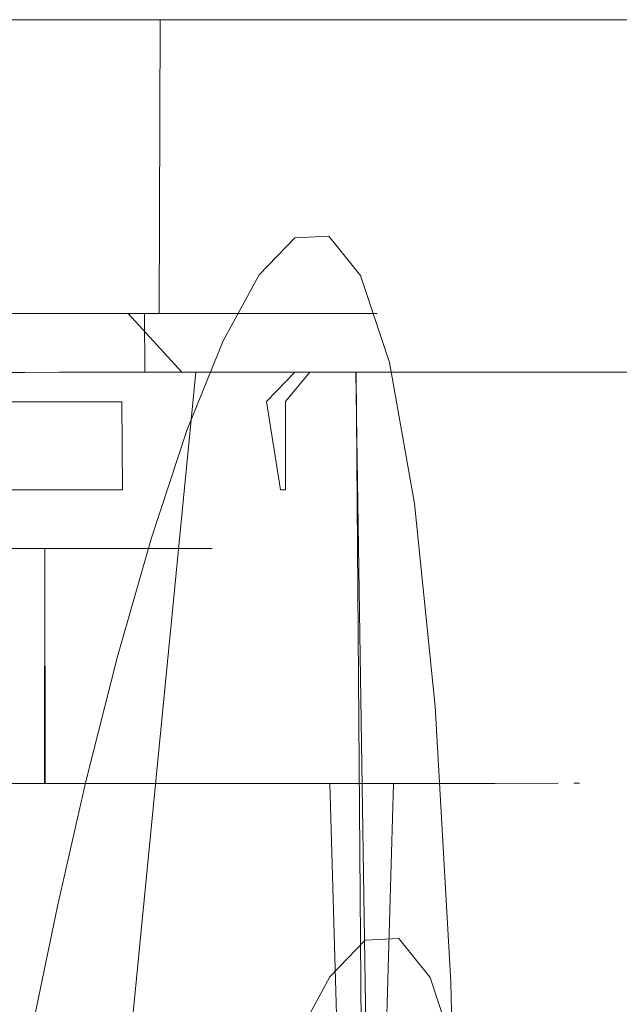
# Model space of a CAD drawing. Extents: x -99 to 207, y -453 to 2.
# Drawn here: x 185 to 195, y -17 to 0 of the extents above; entities that cross this region are included whole.
import ezdxf

# ---------------------------------------------------------------- set-up
doc = ezdxf.new("R2010")
doc.units = 0
doc.header["$LTSCALE"] = 500
doc.header["$MEASUREMENT"] = 0
doc.layers.add('BESCO_CHROM', color=7, linetype='Continuous')
doc.layers.add('BESCO_WAZ', color=7, linetype='Continuous')

msp = doc.modelspace()

# ---------------------------------------------------------------- linework, layer by layer
at = {"layer": 'BESCO_CHROM', "lineweight": 0}
for points, invisible_edges in [([(185.187, -0.096, 209.688), (187.099, -5.095, 209.212), (183.219, -5.096, 210.024), (183.226, -0.096, 210.023)], 15), ([(183.226, -0.096, 210.023), (183.35, -0.096, 211.016), (185.187, -0.096, 209.688), (183.226, -0.096, 210.023)], 11), ([(185.396, -6.095, 210.666), (187.376, -0.095, 210.173), (183.35, -0.096, 211.016), (183.36, -6.096, 211.014)], 5), ([(185.187, -0.096, 209.688), (183.35, -0.096, 211.016), (187.376, -0.095, 210.173), (185.187, -0.096, 209.688)], 15), ([(188.019, -0.095, 158.578), (184.172, -0.096, 157.625), (184.182, -5.096, 157.627), (186.13, -5.095, 158.033)], 10), ([(188.019, -0.095, 158.578), (184.348, -0.096, 156.641), (184.172, -0.096, 157.625), (188.019, -0.095, 158.578)], 15), ([(184.342, -6.096, 156.639), (184.348, -0.096, 156.641), (186.369, -0.095, 157.063), (188.334, -6.094, 157.628)], 5), ([(188.019, -0.095, 158.578), (186.369, -0.095, 157.063), (184.348, -0.096, 156.641), (188.019, -0.095, 158.578)], 15), ([(185.187, -0.096, 209.688), (187.376, -0.095, 210.173), (187.114, -0.095, 209.208), (185.187, -0.096, 209.688)], 11), ([(187.099, -5.095, 209.212), (185.187, -0.096, 209.688), (187.114, -0.095, 209.208), (187.099, -5.095, 209.212)], 15), ([(187.376, -0.095, 210.173), (185.396, -6.095, 210.666), (187.395, -6.095, 210.168), (187.376, -0.095, 210.173)], 13), ([(188.038, -5.094, 158.583), (188.019, -0.095, 158.578), (186.13, -5.095, 158.033), (188.038, -5.094, 158.583)], 15), ([(188.349, -0.094, 157.633), (188.334, -6.094, 157.628), (186.369, -0.095, 157.063), (188.349, -0.094, 157.633)], 11), ([(188.019, -0.095, 158.578), (188.349, -0.094, 157.633), (186.369, -0.095, 157.063), (188.019, -0.095, 158.578)], 15), ([(187.114, -0.095, 209.208), (190.831, -0.093, 207.823), (190.811, -5.093, 207.833), (187.099, -5.095, 209.212)], 2), ([(190.831, -0.093, 207.823), (187.114, -0.095, 209.208), (187.376, -0.095, 210.173), (191.226, -0.093, 208.742)], 15), ([(191.226, -0.093, 208.742), (187.376, -0.095, 210.173), (187.395, -6.095, 210.168), (191.251, -6.093, 208.732)], 10), ([(188.038, -5.094, 158.583), (191.702, -5.093, 160.102), (191.678, -0.093, 160.091), (188.019, -0.095, 158.578)], 15), ([(192.15, -0.093, 159.209), (188.349, -0.094, 157.633), (188.019, -0.095, 158.578), (191.678, -0.093, 160.091)], 15), ([(188.349, -0.094, 157.633), (192.15, -0.093, 159.209), (192.13, -6.093, 159.198), (188.334, -6.094, 157.628)], 10), ([(194.271, -5.092, 205.918), (190.811, -5.093, 207.833), (190.831, -0.093, 207.823), (194.29, -0.092, 205.904)], 15), ([(194.29, -0.092, 205.904), (190.831, -0.093, 207.823), (191.226, -0.093, 208.742), (194.816, -0.092, 206.755)], 11), ([(194.816, -0.092, 206.755), (191.226, -0.093, 208.742), (191.251, -6.093, 208.732), (194.84, -6.092, 206.741)], 11), ([(195.665, -0.092, 161.33), (192.15, -0.093, 159.209), (191.678, -0.093, 160.091), (195.066, -0.092, 162.131)], 15), ([(191.702, -5.093, 160.102), (195.089, -5.092, 162.146), (195.066, -0.092, 162.131), (191.678, -0.093, 160.091)], 15), ([(192.15, -0.093, 159.209), (195.665, -0.092, 161.33), (195.646, -6.092, 161.315), (192.13, -6.093, 159.198)], 10), ([(197.413, -5.091, 203.505), (194.271, -5.092, 205.918), (194.29, -0.092, 205.904), (197.428, -0.091, 203.491)], 15), ([(197.428, -0.091, 203.491), (194.29, -0.092, 205.904), (194.816, -0.092, 206.755), (198.079, -0.091, 204.25)], 15), ([(194.84, -6.092, 206.741), (198.097, -6.091, 204.235), (198.079, -0.091, 204.25), (194.816, -0.092, 206.755)], 8), ([(184.476, -5.096, 193.127), (182.087, -5.097, 193.989), (183.219, -5.096, 210.024), (187.099, -5.095, 209.212)], 15), ([(182.445, -5.097, 173.606), (184.8, -5.096, 174.549), (186.13, -5.095, 158.033), (184.182, -5.096, 157.627)], 14), ([(184.815, -6.096, 174.557), (184.8, -5.096, 174.549), (182.445, -5.097, 173.606), (182.458, -6.097, 173.609)], 15), ([(184.476, -5.096, 193.127), (186.571, -5.095, 191.733), (186.564, -6.095, 191.74), (184.462, -6.096, 193.135)], 15), ([(187.099, -5.095, 209.212), (186.571, -5.095, 191.733), (184.476, -5.096, 193.127), (187.099, -5.095, 209.212)], 9), ([(186.849, -5.095, 176.02), (188.038, -5.094, 158.583), (186.13, -5.095, 158.033), (184.8, -5.096, 174.549)], 15), ([(186.857, -6.095, 176.026), (186.849, -5.095, 176.02), (184.8, -5.096, 174.549), (184.815, -6.096, 174.557)], 5), ([(187.483, -6.095, 190.852), (186.564, -6.095, 191.74), (186.571, -5.095, 191.733), (187.483, -6.095, 190.852)], 10), ([(188.283, -5.094, 189.867), (187.483, -6.095, 190.852), (186.571, -5.095, 191.733), (188.283, -5.094, 189.867)], 11), ([(187.099, -5.095, 209.212), (188.283, -5.094, 189.867), (186.571, -5.095, 191.733), (187.099, -5.095, 209.212)], 15), ([(188.038, -5.094, 158.583), (186.849, -5.095, 176.02), (187.736, -5.095, 176.94), (188.038, -5.094, 158.583)], 15), ([(186.849, -5.095, 176.02), (186.857, -6.095, 176.026), (187.736, -5.095, 176.94), (186.849, -5.095, 176.02)], 10), ([(186.857, -6.095, 176.026), (188.501, -6.094, 177.953), (187.736, -5.095, 176.94), (186.857, -6.095, 176.026)], 14), ([(190.811, -5.093, 207.833), (188.283, -5.094, 189.867), (187.099, -5.095, 209.212), (190.811, -5.093, 207.833)], 15), ([(188.286, -6.094, 189.863), (187.483, -6.095, 190.852), (188.283, -5.094, 189.867), (188.286, -6.094, 189.863)], 14), ([(187.736, -5.095, 176.94), (188.501, -6.094, 177.953), (188.503, -5.094, 177.957), (187.736, -5.095, 176.94)], 11), ([(188.038, -5.094, 158.583), (187.736, -5.095, 176.94), (188.503, -5.094, 177.957), (188.038, -5.094, 158.583)], 15), ([(188.038, -5.094, 158.583), (190.194, -5.094, 182.695), (191.702, -5.093, 160.102), (188.038, -5.094, 158.583)], 15), ([(188.038, -5.094, 158.583), (189.638, -5.094, 180.228), (190.194, -5.094, 182.695), (188.038, -5.094, 158.583)], 13), ([(188.038, -5.094, 158.583), (188.503, -5.094, 177.957), (189.638, -5.094, 180.228), (188.038, -5.094, 158.583)], 13), ([(190.811, -5.093, 207.833), (189.496, -5.094, 187.654), (188.283, -5.094, 189.867), (190.811, -5.093, 207.833)], 15), ([(188.286, -6.094, 189.863), (188.283, -5.094, 189.867), (189.496, -5.094, 187.654), (189.503, -6.094, 187.635)], 5), ([(188.503, -5.094, 177.957), (188.501, -6.094, 177.953), (189.632, -6.094, 180.209), (189.638, -5.094, 180.228)], 15), ([(190.811, -5.093, 207.833), (190.144, -5.094, 185.219), (189.496, -5.094, 187.654), (190.811, -5.093, 207.833)], 13), ([(189.503, -6.094, 187.635), (189.496, -5.094, 187.654), (190.144, -5.094, 185.219), (190.149, -6.094, 185.19)], 15), ([(189.638, -5.094, 180.228), (189.632, -6.094, 180.209), (190.191, -6.094, 182.666), (190.194, -5.094, 182.695)], 15), ([(190.811, -5.093, 207.833), (190.194, -5.094, 182.695), (190.144, -5.094, 185.219), (190.811, -5.093, 207.833)], 13), ([(190.194, -5.094, 182.695), (190.191, -6.094, 182.666), (190.149, -6.094, 185.19), (190.144, -5.094, 185.219)], 15), ([(191.702, -5.093, 160.102), (190.194, -5.094, 182.695), (190.811, -5.093, 207.833), (191.702, -5.093, 160.102)], 15), ([(190.811, -5.093, 207.833), (194.271, -5.092, 205.918), (195.089, -5.092, 162.146), (191.702, -5.093, 160.102)], 15), ([(194.271, -5.092, 205.918), (197.413, -5.091, 203.505), (198.136, -5.091, 164.672), (195.089, -5.092, 162.146)], 15), ([(166.805, -6.102, 174.346), (191.641, -6.093, 173.051), (169.041, -6.102, 171.863), (166.805, -6.102, 174.346)], 11), ([(179.756, -6.098, 173.753), (191.641, -6.093, 173.051), (166.805, -6.102, 174.346), (179.756, -6.098, 173.753)], 15), ([(179.74, -6.098, 193.753), (167.854, -6.102, 194.454), (192.691, -6.093, 193.159), (179.74, -6.098, 193.753)], 15), ([(192.691, -6.093, 193.159), (167.854, -6.102, 194.454), (190.454, -6.094, 195.643), (192.691, -6.093, 193.159)], 15), ([(190.454, -6.094, 195.643), (167.854, -6.102, 194.454), (169.048, -6.102, 195.649), (190.454, -6.094, 195.643)], 13), ([(169.041, -6.102, 171.863), (191.641, -6.093, 173.051), (190.448, -6.094, 171.857), (169.041, -6.102, 171.863)], 13), ([(169.041, -6.102, 171.863), (190.448, -6.094, 171.857), (189.136, -6.094, 170.797), (169.041, -6.102, 171.863)], 13), ([(169.041, -6.102, 171.863), (189.136, -6.094, 170.797), (171.741, -6.101, 169.9), (169.041, -6.102, 171.863)], 11), ([(190.454, -6.094, 195.643), (169.048, -6.102, 195.649), (170.359, -6.101, 196.708), (190.454, -6.094, 195.643)], 13), ([(190.454, -6.094, 195.643), (170.359, -6.101, 196.708), (187.754, -6.095, 197.605), (190.454, -6.094, 195.643)], 11), ([(187.754, -6.095, 197.605), (170.359, -6.101, 196.708), (171.77, -6.101, 197.622), (187.754, -6.095, 197.605)], 13), ([(171.741, -6.101, 169.9), (189.136, -6.094, 170.797), (187.726, -6.095, 169.884), (171.741, -6.101, 169.9)], 13), ([(171.741, -6.101, 169.9), (187.726, -6.095, 169.884), (174.786, -6.099, 168.542), (171.741, -6.101, 169.9)], 11), ([(187.754, -6.095, 197.605), (171.77, -6.101, 197.622), (184.709, -6.096, 198.964), (187.754, -6.095, 197.605)], 15), ([(174.786, -6.099, 168.542), (187.726, -6.095, 169.884), (184.658, -6.096, 168.525), (174.786, -6.099, 168.542)], 15), ([(179.74, -6.098, 193.753), (192.691, -6.093, 193.159), (182.328, -6.097, 193.414), (179.74, -6.098, 193.753)], 15), ([(182.339, -6.097, 174.094), (191.641, -6.093, 173.051), (179.756, -6.098, 173.753), (182.339, -6.097, 174.094)], 15), ([(182.074, -6.097, 193.992), (184.462, -6.096, 193.135), (185.396, -6.095, 210.666), (183.36, -6.096, 211.014)], 14), ([(182.328, -6.097, 193.414), (184.745, -6.096, 192.414), (184.498, -6.596, 191.98), (182.207, -6.597, 192.929)], 15), ([(184.743, -6.096, 175.09), (182.339, -6.097, 174.094), (182.207, -6.597, 174.577), (184.498, -6.596, 175.526)], 15), ([(182.328, -6.097, 193.414), (192.691, -6.093, 193.159), (184.745, -6.096, 192.414), (182.328, -6.097, 193.414)], 15), ([(184.743, -6.096, 175.09), (192.698, -6.093, 174.356), (182.339, -6.097, 174.094), (184.743, -6.096, 175.09)], 15), ([(182.339, -6.097, 174.094), (192.698, -6.093, 174.356), (191.641, -6.093, 173.051), (182.339, -6.097, 174.094)], 15), ([(184.342, -6.096, 156.639), (188.334, -6.094, 157.628), (184.815, -6.096, 174.557), (182.458, -6.097, 173.609)], 11), ([(185.98, -54.765, 198.497), (187.754, -6.095, 197.605), (184.709, -6.096, 198.964), (183.637, -53.549, 199.277)], 5), ([(184.658, -6.096, 168.525), (187.726, -6.095, 169.884), (186.093, -22.707, 169.062), (184.188, -21.265, 168.38)], 13), ([(185.396, -6.095, 210.666), (184.462, -6.096, 193.135), (186.564, -6.095, 191.74), (185.396, -6.095, 210.666)], 13), ([(186.815, -6.095, 176.679), (184.743, -6.096, 175.09), (184.498, -6.596, 175.526), (186.465, -6.595, 177.035)], 15), ([(184.498, -6.596, 191.98), (185.837, -6.095, 191.685), (186.465, -6.595, 190.47), (184.498, -6.596, 191.98)], 15), ([(184.498, -6.596, 191.98), (184.745, -6.096, 192.414), (185.837, -6.095, 191.685), (184.498, -6.596, 191.98)], 15), ([(186.815, -6.095, 176.679), (192.698, -6.093, 174.356), (184.743, -6.096, 175.09), (186.815, -6.095, 176.679)], 15), ([(184.745, -6.096, 192.414), (192.691, -6.093, 193.159), (194.354, -6.092, 190.282), (184.745, -6.096, 192.414)], 13), ([(184.745, -6.096, 192.414), (194.354, -6.092, 190.282), (185.837, -6.095, 191.685), (184.745, -6.096, 192.414)], 15), ([(188.334, -6.094, 157.628), (186.857, -6.095, 176.026), (184.815, -6.096, 174.557), (188.334, -6.094, 157.628)], 15), ([(185.396, -6.095, 210.666), (187.483, -6.095, 190.852), (187.395, -6.095, 210.168), (185.396, -6.095, 210.666)], 15), ([(185.396, -6.095, 210.666), (186.564, -6.095, 191.74), (187.483, -6.095, 190.852), (185.396, -6.095, 210.666)], 15), ([(185.837, -6.095, 191.685), (194.354, -6.092, 190.282), (186.826, -6.095, 190.816), (185.837, -6.095, 191.685)], 15), ([(186.465, -6.595, 190.47), (185.837, -6.095, 191.685), (186.826, -6.095, 190.816), (186.465, -6.595, 190.47)], 15), ([(187.754, -6.095, 197.605), (185.98, -54.765, 198.497), (188.007, -56.54, 197.468), (187.754, -6.095, 197.605)], 13), ([(187.726, -6.095, 169.884), (187.546, -24.589, 169.778), (186.093, -22.707, 169.062), (187.726, -6.095, 169.884)], 15), ([(186.826, -6.095, 190.816), (188.407, -6.094, 188.753), (187.975, -6.595, 188.503), (186.465, -6.595, 190.47)], 15), ([(188.398, -6.094, 178.736), (186.815, -6.095, 176.679), (186.465, -6.595, 177.035), (187.975, -6.595, 179.003)], 15), ([(194.363, -6.092, 177.244), (192.698, -6.093, 174.356), (186.815, -6.095, 176.679), (188.398, -6.094, 178.736)], 14), ([(186.826, -6.095, 190.816), (194.354, -6.092, 190.282), (188.407, -6.094, 188.753), (186.826, -6.095, 190.816)], 15), ([(188.334, -6.094, 157.628), (188.501, -6.094, 177.953), (186.857, -6.095, 176.026), (188.334, -6.094, 157.628)], 15), ([(187.395, -6.095, 210.168), (190.149, -6.094, 185.19), (191.251, -6.093, 208.732), (187.395, -6.095, 210.168)], 15), ([(187.395, -6.095, 210.168), (189.503, -6.094, 187.635), (190.149, -6.094, 185.19), (187.395, -6.095, 210.168)], 13), ([(187.395, -6.095, 210.168), (188.286, -6.094, 189.863), (189.503, -6.094, 187.635), (187.395, -6.095, 210.168)], 15), ([(187.395, -6.095, 210.168), (187.483, -6.095, 190.852), (188.286, -6.094, 189.863), (187.395, -6.095, 210.168)], 15), ([(187.726, -6.095, 169.884), (188.447, -26.761, 170.319), (187.546, -24.589, 169.778), (187.726, -6.095, 169.884)], 15), ([(189.136, -6.094, 170.797), (188.447, -26.761, 170.319), (187.726, -6.095, 169.884), (189.136, -6.094, 170.797)], 15), ([(187.754, -6.095, 197.605), (189.56, -58.775, 196.406), (190.454, -6.094, 195.643), (187.754, -6.095, 197.605)], 15), ([(187.754, -6.095, 197.605), (188.007, -56.54, 197.468), (189.56, -58.775, 196.406), (187.754, -6.095, 197.605)], 13), ([(188.407, -6.094, 188.753), (189.407, -6.094, 186.339), (188.924, -6.594, 186.212), (187.975, -6.595, 188.503)], 15), ([(189.403, -6.094, 181.153), (188.398, -6.094, 178.736), (187.975, -6.595, 179.003), (188.924, -6.594, 181.294)], 15), ([(192.13, -6.093, 159.198), (188.501, -6.094, 177.953), (188.334, -6.094, 157.628), (192.13, -6.093, 159.198)], 15), ([(188.379, -58.392, 170.268), (188.756, -29.099, 170.524), (189.136, -6.094, 170.797), (188.379, -58.392, 170.268)], 15), ([(189.136, -6.094, 170.797), (189.506, -60.578, 171.057), (188.379, -58.392, 170.268), (189.136, -6.094, 170.797)], 15), ([(195.398, -6.092, 180.43), (194.363, -6.092, 177.244), (188.398, -6.094, 178.736), (189.403, -6.094, 181.153)], 14), ([(195.395, -6.092, 187.095), (189.407, -6.094, 186.339), (188.407, -6.094, 188.753), (194.354, -6.092, 190.282)], 15), ([(189.136, -6.094, 170.797), (188.756, -29.099, 170.524), (188.447, -26.761, 170.319), (189.136, -6.094, 170.797)], 15), ([(192.13, -6.093, 159.198), (189.632, -6.094, 180.209), (188.501, -6.094, 177.953), (192.13, -6.093, 159.198)], 13), ([(188.924, -6.594, 181.294), (189.661, -6.094, 182.439), (189.403, -6.094, 181.153), (188.924, -6.594, 181.294)], 15), ([(189.248, -6.594, 183.753), (189.661, -6.094, 182.439), (188.924, -6.594, 181.294), (189.248, -6.594, 183.753)], 14), ([(189.407, -6.094, 186.339), (189.748, -6.094, 183.753), (189.248, -6.594, 183.753), (188.924, -6.594, 186.212)], 7), ([(190.448, -6.094, 171.857), (189.506, -60.578, 171.057), (189.136, -6.094, 170.797), (190.448, -6.094, 171.857)], 15), ([(189.248, -6.594, 183.753), (189.748, -6.094, 183.753), (189.661, -6.094, 182.439), (189.248, -6.594, 183.753)], 15), ([(189.661, -6.094, 182.439), (195.398, -6.092, 180.43), (189.403, -6.094, 181.153), (189.661, -6.094, 182.439)], 15), ([(195.658, -6.092, 185.438), (195.748, -6.092, 183.753), (189.748, -6.094, 183.753), (189.407, -6.094, 186.339)], 11), ([(189.407, -6.094, 186.339), (195.395, -6.092, 187.095), (195.658, -6.092, 185.438), (189.407, -6.094, 186.339)], 13), ([(190.448, -6.094, 171.857), (190.061, -62.854, 171.503), (189.506, -60.578, 171.057), (190.448, -6.094, 171.857)], 13), ([(190.454, -6.094, 195.643), (189.56, -58.775, 196.406), (190.511, -61.224, 195.61), (190.454, -6.094, 195.643)], 15), ([(192.13, -6.093, 159.198), (190.191, -6.094, 182.666), (189.632, -6.094, 180.209), (192.13, -6.093, 159.198)], 13), ([(189.748, -6.094, 183.753), (195.748, -6.092, 183.753), (195.398, -6.092, 180.43), (189.661, -6.094, 182.439)], 5), ([(190.448, -6.094, 171.857), (190.088, -65.105, 171.525), (190.061, -62.854, 171.503), (190.448, -6.094, 171.857)], 13), ([(190.448, -6.094, 171.857), (191.535, -77.093, 172.905), (190.088, -65.105, 171.525), (190.448, -6.094, 171.857)], 14), ([(191.251, -6.093, 208.732), (190.149, -6.094, 185.19), (192.13, -6.093, 159.198), (191.251, -6.093, 208.732)], 15), ([(192.13, -6.093, 159.198), (190.149, -6.094, 185.19), (190.191, -6.094, 182.666), (192.13, -6.093, 159.198)], 13), ([(191.641, -6.093, 173.051), (191.535, -77.093, 172.905), (190.448, -6.094, 171.857), (191.641, -6.093, 173.051)], 15), ([(192.691, -6.093, 193.159), (190.454, -6.094, 195.643), (191.535, -77.093, 194.601), (193.338, -77.093, 192.238)], 10), ([(190.454, -6.094, 195.643), (190.511, -61.224, 195.61), (190.871, -63.656, 195.275), (190.454, -6.094, 195.643)], 9), ([(190.454, -6.094, 195.643), (190.871, -63.656, 195.275), (191.535, -77.093, 194.601), (190.454, -6.094, 195.643)], 13), ([(195.646, -6.092, 161.315), (194.84, -6.092, 206.741), (191.251, -6.093, 208.732), (192.13, -6.093, 159.198)], 15), ([(193.338, -77.093, 175.268), (191.535, -77.093, 172.905), (191.641, -6.093, 173.051), (192.698, -6.093, 174.356)], 10), ([(194.354, -6.092, 190.282), (192.691, -6.093, 193.159), (193.338, -77.093, 192.238), (194.674, -77.092, 189.583)], 15), ([(194.674, -77.092, 177.923), (193.338, -77.093, 175.268), (192.698, -6.093, 174.356), (194.363, -6.092, 177.244)], 15), ([(195.395, -6.092, 187.095), (194.354, -6.092, 190.282), (194.674, -77.092, 189.583), (195.496, -77.092, 186.723)], 10), ([(195.496, -77.092, 180.783), (194.674, -77.092, 177.923), (194.363, -6.092, 177.244), (195.398, -6.092, 180.43)], 15), ([(198.815, -6.091, 163.937), (198.097, -6.091, 204.235), (194.84, -6.092, 206.741), (195.646, -6.092, 161.315)], 15), ([(184.498, -6.596, 191.98), (186.465, -6.595, 190.47), (186.462, -8.095, 190.474), (184.494, -8.096, 191.983)], 11), ([(184.498, -6.596, 175.526), (184.497, -8.096, 175.525), (185.535, -8.095, 176.219), (186.465, -6.595, 177.035)], 4), ([(186.473, -8.095, 177.043), (186.465, -6.595, 177.035), (185.535, -8.095, 176.219), (186.473, -8.095, 177.043)], 10), ([(187.966, -8.095, 188.519), (186.462, -8.095, 190.474), (186.465, -6.595, 190.47), (187.975, -6.595, 188.503)], 15), ([(186.473, -8.095, 177.043), (187.975, -8.095, 179.003), (187.975, -6.595, 179.003), (186.465, -6.595, 177.035)], 15), ([(188.922, -8.094, 186.222), (187.966, -8.095, 188.519), (187.975, -6.595, 188.503), (188.924, -6.594, 186.212)], 15), ([(187.975, -8.095, 179.003), (188.925, -8.094, 181.296), (188.924, -6.594, 181.294), (187.975, -6.595, 179.003)], 15), ([(188.922, -8.094, 186.222), (188.924, -6.594, 186.212), (189.166, -8.094, 185.001), (188.922, -8.094, 186.222)], 15), ([(188.924, -6.594, 181.294), (188.925, -8.094, 181.296), (189.248, -8.094, 183.753), (189.248, -6.594, 183.753)], 11), ([(189.248, -6.594, 183.753), (189.248, -8.094, 183.753), (189.166, -8.094, 185.001), (188.924, -6.594, 186.212)], 9), ([(186.285, -8.095, 177.209), (184.368, -8.096, 175.74), (183.176, -9.096, 176.248), (185.151, -9.096, 177.518)], 11), ([(184.373, -8.096, 191.763), (186.297, -8.095, 190.285), (185.151, -9.096, 189.988), (183.176, -9.096, 191.257)], 11), ([(186.285, -8.095, 177.209), (185.535, -8.095, 176.219), (184.368, -8.096, 175.74), (186.285, -8.095, 177.209)], 15), ([(184.368, -8.096, 175.74), (185.535, -8.095, 176.219), (184.497, -8.096, 175.525), (184.368, -8.096, 175.74)], 15), ([(184.494, -8.096, 191.983), (186.462, -8.095, 190.474), (186.297, -8.095, 190.285), (184.373, -8.096, 191.763)], 15), ([(187.749, -8.095, 179.112), (186.285, -8.095, 177.209), (185.151, -9.096, 177.518), (186.689, -9.095, 179.293)], 11), ([(186.297, -8.095, 190.285), (187.759, -8.095, 188.378), (186.689, -9.095, 188.213), (185.151, -9.096, 189.988)], 15), ([(186.285, -8.095, 177.209), (186.473, -8.095, 177.043), (185.535, -8.095, 176.219), (186.285, -8.095, 177.209)], 15), ([(187.975, -8.095, 179.003), (186.473, -8.095, 177.043), (186.285, -8.095, 177.209), (187.749, -8.095, 179.112)], 15), ([(186.462, -8.095, 190.474), (187.966, -8.095, 188.519), (187.759, -8.095, 188.378), (186.297, -8.095, 190.285)], 15), ([(188.68, -8.094, 181.349), (187.749, -8.095, 179.112), (186.689, -9.095, 179.293), (187.665, -9.095, 181.429)], 11), ([(187.665, -9.095, 186.077), (186.689, -9.095, 188.213), (187.759, -8.095, 188.378), (188.683, -8.094, 186.145)], 15), ([(188.998, -8.094, 183.753), (187.999, -9.095, 183.753), (187.665, -9.095, 186.077), (188.683, -8.094, 186.145)], 13), ([(188.998, -8.094, 183.753), (188.68, -8.094, 181.349), (187.665, -9.095, 181.429), (187.999, -9.095, 183.753)], 11), ([(188.925, -8.094, 181.296), (187.975, -8.095, 179.003), (187.749, -8.095, 179.112), (188.68, -8.094, 181.349)], 15), ([(188.922, -8.094, 186.222), (188.683, -8.094, 186.145), (187.759, -8.095, 188.378), (187.966, -8.095, 188.519)], 15), ([(189.248, -8.094, 183.753), (188.925, -8.094, 181.296), (188.68, -8.094, 181.349), (188.998, -8.094, 183.753)], 15), ([(188.683, -8.094, 186.145), (189.248, -8.094, 183.753), (188.998, -8.094, 183.753), (188.683, -8.094, 186.145)], 15), ([(188.683, -8.094, 186.145), (189.166, -8.094, 185.001), (189.248, -8.094, 183.753), (188.683, -8.094, 186.145)], 15), ([(188.683, -8.094, 186.145), (188.922, -8.094, 186.222), (189.166, -8.094, 185.001), (188.683, -8.094, 186.145)], 15), ([(185.148, -13.096, 189.992), (183.175, -13.096, 191.258), (183.176, -9.096, 191.257), (185.151, -9.096, 189.988)], 6), ([(185.151, -9.096, 177.518), (183.176, -9.096, 176.248), (183.18, -13.096, 176.25), (185.16, -13.096, 177.525)], 11), ([(186.682, -13.095, 188.227), (185.148, -13.096, 189.992), (185.151, -9.096, 189.988), (186.689, -9.095, 188.213)], 10), ([(185.16, -13.096, 177.525), (186.692, -13.095, 179.294), (186.689, -9.095, 179.293), (185.151, -9.096, 177.518)], 6), ([(186.689, -9.095, 188.213), (187.665, -9.095, 186.077), (187.663, -13.095, 186.088), (186.682, -13.095, 188.227)], 14), ([(186.692, -13.095, 179.294), (187.666, -13.095, 181.429), (187.665, -9.095, 181.429), (186.689, -9.095, 179.293)], 14), ([(187.663, -13.095, 186.088), (187.665, -9.095, 186.077), (187.915, -13.095, 184.934), (187.663, -13.095, 186.088)], 11), ([(187.665, -9.095, 181.429), (187.666, -13.095, 181.429), (188, -13.095, 183.753), (187.999, -9.095, 183.753)], 15), ([(187.665, -9.095, 186.077), (187.999, -9.095, 183.753), (188, -13.095, 183.753), (187.915, -13.095, 184.934)], 15), ([(191.085, -13.093, 174.711), (180.921, -13.097, 175.587), (168.408, -13.102, 174.719), (191.085, -13.093, 174.711)], 15), ([(169.499, -13.101, 173.498), (191.085, -13.093, 174.711), (168.408, -13.102, 174.719), (169.499, -13.101, 173.498)], 11), ([(168.415, -13.102, 192.795), (178.579, -13.098, 191.919), (191.092, -13.093, 192.786), (168.415, -13.102, 192.795)], 15), ([(190.001, -13.094, 194.007), (168.415, -13.102, 192.795), (191.092, -13.093, 192.786), (190.001, -13.094, 194.007)], 15), ([(170.712, -13.101, 195.091), (168.415, -13.102, 192.795), (190.001, -13.094, 194.007), (170.712, -13.101, 195.091)], 14), ([(188.788, -13.094, 172.415), (191.085, -13.093, 174.711), (169.499, -13.101, 173.498), (188.788, -13.094, 172.415)], 15), ([(170.718, -13.101, 172.41), (188.788, -13.094, 172.415), (169.499, -13.101, 173.498), (170.718, -13.101, 172.41)], 15), ([(187.448, -13.095, 196.041), (170.712, -13.101, 195.091), (188.782, -13.094, 195.096), (187.448, -13.095, 196.041)], 11), ([(188.782, -13.094, 195.096), (170.712, -13.101, 195.091), (190.001, -13.094, 194.007), (188.782, -13.094, 195.096)], 11), ([(173.456, -13.1, 196.816), (170.712, -13.101, 195.091), (187.448, -13.095, 196.041), (173.456, -13.1, 196.816)], 15), ([(172.052, -13.1, 171.465), (188.788, -13.094, 172.415), (170.718, -13.101, 172.41), (172.052, -13.1, 171.465)], 11), ([(186.044, -13.095, 170.69), (188.788, -13.094, 172.415), (172.052, -13.1, 171.465), (186.044, -13.095, 170.69)], 15), ([(173.484, -13.1, 170.677), (186.044, -13.095, 170.69), (172.052, -13.1, 171.465), (173.484, -13.1, 170.677)], 11), ([(186.017, -13.095, 196.829), (173.456, -13.1, 196.816), (187.448, -13.095, 196.041), (186.017, -13.095, 196.829)], 15), ([(176.507, -13.099, 197.885), (173.456, -13.1, 196.816), (186.017, -13.095, 196.829), (176.507, -13.099, 197.885)], 15), ([(182.993, -13.096, 169.62), (186.044, -13.095, 170.69), (173.484, -13.1, 170.677), (182.993, -13.096, 169.62)], 14), ([(182.947, -13.096, 197.896), (176.507, -13.099, 197.885), (186.017, -13.095, 196.829), (182.947, -13.096, 197.896)], 14), ([(191.092, -13.093, 192.786), (178.579, -13.098, 191.919), (180.924, -13.097, 191.919), (191.092, -13.093, 192.786)], 15), ([(192.804, -13.093, 177.441), (180.921, -13.097, 175.587), (191.085, -13.093, 174.711), (192.804, -13.093, 177.441)], 15), ([(192.804, -13.093, 177.441), (183.18, -13.096, 176.25), (180.921, -13.097, 175.587), (192.804, -13.093, 177.441)], 15), ([(191.092, -13.093, 192.786), (180.924, -13.097, 191.919), (183.175, -13.096, 191.258), (191.092, -13.093, 192.786)], 15), ([(183.007, -50.096, 197.885), (182.947, -13.096, 197.896), (186.017, -13.095, 196.829), (186.058, -50.095, 196.815)], 5), ([(182.993, -13.096, 169.62), (185.483, -27.308, 170.432), (186.044, -13.095, 170.69), (182.993, -13.096, 169.62)], 15), ([(182.993, -13.096, 169.62), (184.626, -25.592, 170.095), (185.483, -27.308, 170.432), (182.993, -13.096, 169.62)], 15), ([(191.092, -13.093, 192.786), (183.175, -13.096, 191.258), (192.813, -13.093, 190.046), (191.092, -13.093, 192.786)], 15), ([(192.813, -13.093, 190.046), (183.175, -13.096, 191.258), (185.148, -13.096, 189.992), (192.813, -13.093, 190.046)], 15), ([(192.804, -13.093, 177.441), (185.16, -13.096, 177.525), (183.18, -13.096, 176.25), (192.804, -13.093, 177.441)], 15), ([(192.813, -13.093, 190.046), (185.148, -13.096, 189.992), (186.682, -13.095, 188.227), (192.813, -13.093, 190.046)], 15), ([(193.883, -13.092, 180.512), (185.16, -13.096, 177.525), (192.804, -13.093, 177.441), (193.883, -13.092, 180.512)], 15), ([(193.883, -13.092, 180.512), (186.692, -13.095, 179.294), (185.16, -13.096, 177.525), (193.883, -13.092, 180.512)], 14), ([(186.044, -13.095, 170.69), (185.483, -27.308, 170.432), (185.756, -29.095, 170.552), (186.044, -13.095, 170.69)], 13), ([(186.044, -13.095, 170.69), (185.756, -29.095, 170.552), (186.03, -50.095, 170.677), (186.044, -13.095, 170.69)], 15), ([(187.448, -13.095, 196.041), (186.058, -50.095, 196.815), (186.017, -13.095, 196.829), (187.448, -13.095, 196.041)], 11), ([(187.462, -50.095, 171.465), (186.044, -13.095, 170.69), (186.03, -50.095, 170.677), (187.462, -50.095, 171.465)], 15), ([(188.788, -13.094, 172.415), (186.044, -13.095, 170.69), (187.462, -50.095, 171.465), (188.796, -50.094, 172.41)], 10), ([(186.058, -50.095, 196.815), (187.448, -13.095, 196.041), (188.782, -13.094, 195.096), (188.802, -50.094, 195.091)], 15), ([(186.682, -13.095, 188.227), (187.663, -13.095, 186.088), (193.887, -13.092, 186.976), (192.813, -13.093, 190.046)], 1), ([(187.666, -13.095, 181.429), (186.692, -13.095, 179.294), (193.883, -13.092, 180.512), (194.158, -13.092, 182.118)], 15), ([(193.887, -13.092, 186.976), (187.663, -13.095, 186.088), (187.915, -13.095, 184.934), (193.887, -13.092, 186.976)], 11), ([(188, -13.095, 183.753), (187.666, -13.095, 181.429), (194.158, -13.092, 182.118), (194.25, -13.092, 183.753)], 10), ([(187.915, -13.095, 184.934), (188, -13.095, 183.753), (194.25, -13.092, 183.753), (193.887, -13.092, 186.976)], 15), ([(188.802, -50.094, 195.091), (188.782, -13.094, 195.096), (190.001, -13.094, 194.007), (191.099, -50.093, 192.795)], 15), ([(188.788, -13.094, 172.415), (188.796, -50.094, 172.41), (190.015, -50.094, 173.498), (191.085, -13.093, 174.711)], 1), ([(191.092, -13.093, 192.786), (191.099, -50.093, 192.795), (190.001, -13.094, 194.007), (191.092, -13.093, 192.786)], 9), ([(191.106, -50.093, 174.719), (191.085, -13.093, 174.711), (190.015, -50.094, 173.498), (191.106, -50.093, 174.719)], 15), ([(192.804, -13.093, 177.441), (191.085, -13.093, 174.711), (191.106, -50.093, 174.719), (192.827, -50.093, 177.46)], 14), ([(192.818, -50.093, 190.065), (191.099, -50.093, 192.795), (191.092, -13.093, 192.786), (192.813, -13.093, 190.046)], 10), ([(193.883, -13.092, 180.512), (192.804, -13.093, 177.441), (192.827, -50.093, 177.46), (193.901, -50.092, 180.53)], 10), ([(193.897, -50.092, 186.993), (192.818, -50.093, 190.065), (192.813, -13.093, 190.046), (193.887, -13.092, 186.976)], 15), ([(193.901, -50.092, 180.53), (194.158, -13.092, 182.118), (193.883, -13.092, 180.512), (193.901, -50.092, 180.53)], 15), ([(193.887, -13.092, 186.976), (194.171, -50.092, 185.387), (193.897, -50.092, 186.993), (193.887, -13.092, 186.976)], 15), ([(194.171, -50.092, 185.387), (193.887, -13.092, 186.976), (194.25, -13.092, 183.753), (194.264, -50.092, 183.753)], 15), ([(194.158, -13.092, 182.118), (193.901, -50.092, 180.53), (194.264, -50.092, 183.753), (194.25, -13.092, 183.753)], 15)]:
    msp.add_3dface(points, dxfattribs=dict(at, invisible_edges=invisible_edges))
at = {"layer": 'BESCO_WAZ', "lineweight": 0}
for points, invisible_edges in [([(183.179, -1.924, -213.625), (182.574, -2.554, -185.078), (185.875, -2.874, -185.019), (186.479, -2.245, -213.559)], 15), ([(183.759, -1.895, -240.83), (183.179, -1.924, -213.625), (186.479, -2.245, -213.559), (187.059, -2.215, -240.756)], 15), ([(184.301, -2.569, -266.395), (183.759, -1.895, -240.83), (187.059, -2.215, -240.756), (187.601, -2.889, -266.312)], 15), ([(186.479, -2.245, -213.559), (185.875, -2.874, -185.019), (188.802, -4.433, -185.004), (189.406, -3.804, -213.515)], 15), ([(187.059, -2.215, -240.756), (186.479, -2.245, -213.559), (189.406, -3.804, -213.515), (189.985, -3.775, -240.674)], 15), ([(187.601, -2.889, -266.312), (187.059, -2.215, -240.756), (189.985, -3.775, -240.674), (190.526, -4.447, -266.181)], 15), ([(181.619, -5.018, -290.012), (181.128, -3.535, -266.419), (184.301, -2.569, -266.395), (184.793, -4.054, -290.031)], 15), ([(182.574, -2.554, -185.078), (181.957, -3.683, -155.493), (185.258, -4.003, -155.44), (185.875, -2.874, -185.019)], 15), ([(184.793, -4.054, -290.031), (184.301, -2.569, -266.395), (187.601, -2.889, -266.312), (188.093, -4.374, -289.936)], 15), ([(185.875, -2.874, -185.019), (185.258, -4.003, -155.44), (188.186, -5.561, -155.448), (188.802, -4.433, -185.004)], 15), ([(188.093, -4.374, -289.936), (187.601, -2.889, -266.312), (190.526, -4.447, -266.181), (191.016, -5.927, -289.74)], 15), ([(181.957, -3.683, -155.493), (181.341, -5.21, -125.178), (184.642, -5.53, -125.13), (185.258, -4.003, -155.44)], 15), ([(189.406, -3.804, -213.515), (188.802, -4.433, -185.004), (190.911, -6.993, -185.037), (191.514, -6.365, -213.5)], 14), ([(189.985, -3.775, -240.674), (189.406, -3.804, -213.515), (191.514, -6.365, -213.5), (192.091, -6.335, -240.597)], 14), ([(190.526, -4.447, -266.181), (189.985, -3.775, -240.674), (192.091, -6.335, -240.597), (192.631, -7.005, -266.022)], 14), ([(185.258, -4.003, -155.44), (184.642, -5.53, -125.13), (187.57, -7.087, -125.157), (188.186, -5.561, -155.448)], 15), ([(182.048, -7.425, -311.388), (181.619, -5.018, -290.012), (184.793, -4.054, -290.031), (185.222, -6.469, -311.467)], 15), ([(185.222, -6.469, -311.467), (184.793, -4.054, -290.031), (188.093, -4.374, -289.936), (188.522, -6.786, -311.357)], 15), ([(188.522, -6.786, -311.357), (188.093, -4.374, -289.936), (191.016, -5.927, -289.74), (191.444, -8.329, -311.072)], 15), ([(188.802, -4.433, -185.004), (188.186, -5.561, -155.448), (190.295, -8.119, -155.518), (190.911, -6.993, -185.037)], 14), ([(191.016, -5.927, -289.74), (190.526, -4.447, -266.181), (192.631, -7.005, -266.022), (193.119, -8.479, -289.474)], 14), ([(184.642, -5.53, -125.13), (184.039, -7.355, -94.401), (186.967, -8.911, -94.442), (187.57, -7.087, -125.157)], 15), ([(188.186, -5.561, -155.448), (187.57, -7.087, -125.157), (189.68, -9.643, -125.255), (190.295, -8.119, -155.518)], 14), ([(191.444, -8.329, -311.072), (191.016, -5.927, -289.74), (193.119, -8.479, -289.474), (193.543, -10.863, -310.658)], 14), ([(191.514, -6.365, -213.5), (190.911, -6.993, -185.037), (191.88, -10.164, -185.112), (192.481, -9.537, -213.516)], 15), ([(192.091, -6.335, -240.597), (191.514, -6.365, -213.5), (192.481, -9.537, -213.516), (193.057, -9.507, -240.537)], 15), ([(192.631, -7.005, -266.022), (192.091, -6.335, -240.597), (193.057, -9.507, -240.537), (193.594, -10.175, -265.861)], 15), ([(182.401, -10.893, -330.296), (182.048, -7.425, -311.388), (185.222, -6.469, -311.467), (185.577, -9.953, -330.462)], 15), ([(185.577, -9.953, -330.462), (185.222, -6.469, -311.467), (188.522, -6.786, -311.357), (188.876, -10.266, -330.33)], 15), ([(188.876, -10.266, -330.33), (188.522, -6.786, -311.357), (191.444, -8.329, -311.072), (191.796, -11.786, -329.92)], 15), ([(190.911, -6.993, -185.037), (190.295, -8.119, -155.518), (191.265, -11.288, -155.638), (191.88, -10.164, -185.112)], 15), ([(193.119, -8.479, -289.474), (192.631, -7.005, -266.022), (193.594, -10.175, -265.861), (194.08, -11.639, -289.177)], 15), ([(187.57, -7.087, -125.157), (186.967, -8.911, -94.442), (189.078, -11.467, -94.562), (189.68, -9.643, -125.255)], 14), ([(184.039, -7.355, -94.401), (183.462, -9.38, -63.564), (186.391, -10.935, -63.616), (186.967, -8.911, -94.442)], 15), ([(190.295, -8.119, -155.518), (189.68, -9.643, -125.255), (190.65, -12.811, -125.41), (191.265, -11.288, -155.638)], 15), ([(191.796, -11.786, -329.92), (191.444, -8.329, -311.072), (193.543, -10.863, -310.658), (193.891, -14.279, -329.295)], 14), ([(193.543, -10.863, -310.658), (193.119, -8.479, -289.474), (194.08, -11.639, -289.177), (194.501, -14.002, -310.176)], 15), ([(186.967, -8.911, -94.442), (186.391, -10.935, -63.616), (188.502, -13.49, -63.751), (189.078, -11.467, -94.562)], 14), ([(183.462, -9.38, -63.564), (182.925, -11.505, -32.935), (185.854, -13.06, -32.994), (186.391, -10.935, -63.616)], 15), ([(192.481, -9.537, -213.516), (191.88, -10.164, -185.112), (191.561, -13.463, -185.218), (192.162, -12.838, -213.561)], 15), ([(193.057, -9.507, -240.537), (192.481, -9.537, -213.516), (192.162, -12.838, -213.561), (192.736, -12.808, -240.502)], 15), ([(193.594, -10.175, -265.861), (193.057, -9.507, -240.537), (192.736, -12.808, -240.502), (193.271, -13.472, -265.721)], 15), ([(189.68, -9.643, -125.255), (189.078, -11.467, -94.562), (190.049, -14.633, -94.741), (190.65, -12.811, -125.41)], 15), ([(182.666, -15.611, -346.527), (182.401, -10.893, -330.296), (185.577, -9.953, -330.462), (185.845, -14.71, -346.82)], 15), ([(185.845, -14.71, -346.82), (185.577, -9.953, -330.462), (188.876, -10.266, -330.33), (189.143, -15.014, -346.658)], 15), ([(191.88, -10.164, -185.112), (191.265, -11.288, -155.638), (190.948, -14.586, -155.791), (191.561, -13.463, -185.218)], 15), ([(194.08, -11.639, -289.177), (193.594, -10.175, -265.861), (193.271, -13.472, -265.721), (193.753, -14.927, -288.896)], 15), ([(189.143, -15.014, -346.658), (188.876, -10.266, -330.33), (191.796, -11.786, -329.92), (192.06, -16.478, -346.066)], 15), ([(193.891, -14.279, -329.295), (193.543, -10.863, -310.658), (194.501, -14.002, -310.176), (194.844, -17.367, -328.55)], 15), ([(186.391, -10.935, -63.616), (185.854, -13.06, -32.994), (187.965, -15.614, -33.137), (188.502, -13.49, -63.751)], 14), ([(191.265, -11.288, -155.638), (190.65, -12.811, -125.41), (190.334, -16.107, -125.597), (190.948, -14.586, -155.791)], 15), ([(182.925, -11.505, -32.935), (182.44, -13.63, -2.827), (185.369, -15.184, -2.891), (185.854, -13.06, -32.994)], 15), ([(189.078, -11.467, -94.562), (188.502, -13.49, -63.751), (189.473, -16.655, -63.947), (190.049, -14.633, -94.741)], 15), ([(194.501, -14.002, -310.176), (194.08, -11.639, -289.177), (193.753, -14.927, -288.896), (194.17, -17.267, -309.7)], 15), ([(192.06, -16.478, -346.066), (191.796, -11.786, -329.92), (193.891, -14.279, -329.295), (194.15, -18.878, -345.133)], 14), ([(190.65, -12.811, -125.41), (190.049, -14.633, -94.741), (189.733, -17.928, -94.953), (190.334, -16.107, -125.597)], 15), ([(192.162, -12.838, -213.561), (191.561, -13.463, -185.218), (190.004, -16.389, -185.339), (190.604, -15.765, -213.628)], 11), ([(192.736, -12.808, -240.502), (192.162, -12.838, -213.561), (190.604, -15.765, -213.628), (191.176, -15.735, -240.498)], 11), ([(193.271, -13.472, -265.721), (192.736, -12.808, -240.502), (191.176, -15.735, -240.498), (191.709, -16.397, -265.623)], 11), ([(185.854, -13.06, -32.994), (185.369, -15.184, -2.891), (187.48, -17.738, -3.037), (187.965, -15.614, -33.137)], 14), ([(188.502, -13.49, -63.751), (187.965, -15.614, -33.137), (188.936, -18.778, -33.342), (189.473, -16.655, -63.947)], 15), ([(191.561, -13.463, -185.218), (190.948, -14.586, -155.791), (189.391, -17.51, -155.952), (190.004, -16.389, -185.339)], 11), ([(193.753, -14.927, -288.896), (193.271, -13.472, -265.721), (191.709, -16.397, -265.623), (192.189, -17.843, -288.672)], 11), ([(182.44, -13.63, -2.827), (182.02, -15.656, 26.442), (184.949, -17.211, 26.377), (185.369, -15.184, -2.891)], 15), ([(194.844, -17.367, -328.55), (194.501, -14.002, -310.176), (194.17, -17.267, -309.7), (194.509, -20.58, -327.798)], 15), ([(194.15, -18.878, -345.133), (193.891, -14.279, -329.295), (194.844, -17.367, -328.55), (195.097, -21.848, -344.002)], 15), ([(182.829, -21.909, -359.907), (182.666, -15.611, -346.527), (185.845, -14.71, -346.82), (186.009, -21.102, -360.389)], 15), ([(186.009, -21.102, -360.389), (185.845, -14.71, -346.82), (189.143, -15.014, -346.658), (189.307, -21.384, -360.184)], 15), ([(190.948, -14.586, -155.791), (190.334, -16.107, -125.597), (188.778, -19.03, -125.789), (189.391, -17.51, -155.952)], 11), ([(190.049, -14.633, -94.741), (189.473, -16.655, -63.947), (189.157, -19.949, -64.175), (189.733, -17.928, -94.953)], 15), ([(189.307, -21.384, -360.184), (189.143, -15.014, -346.658), (192.06, -16.478, -346.066), (192.221, -22.714, -359.322)], 15), ([(194.17, -17.267, -309.7), (193.753, -14.927, -288.896), (192.189, -17.843, -288.672), (192.602, -20.163, -309.303)], 11), ([(185.369, -15.184, -2.891), (184.949, -17.211, 26.377), (187.06, -19.765, 26.233), (187.48, -17.738, -3.037)], 14), ([(182.02, -15.656, 26.442), (181.678, -17.485, 54.554), (184.607, -19.039, 54.49), (184.949, -17.211, 26.377)], 15), ([(187.965, -15.614, -33.137), (187.48, -17.738, -3.037), (188.451, -20.902, -3.244), (188.936, -18.778, -33.342)], 15), ([(191.176, -15.735, -240.498), (190.604, -15.765, -213.628), (188.044, -17.872, -213.707), (188.615, -17.842, -240.526)], 15), ([(191.709, -16.397, -265.623), (191.176, -15.735, -240.498), (188.615, -17.842, -240.526), (189.147, -18.502, -265.583)], 15), ([(190.604, -15.765, -213.628), (190.004, -16.389, -185.339), (187.445, -18.496, -185.456), (188.044, -17.872, -213.707)], 15), ([(190.334, -16.107, -125.597), (189.733, -17.928, -94.953), (188.177, -20.849, -95.165), (188.778, -19.03, -125.789)], 11), ([(190.004, -16.389, -185.339), (189.391, -17.51, -155.952), (186.833, -19.616, -156.098), (187.445, -18.496, -185.456)], 15), ([(192.189, -17.843, -288.672), (191.709, -16.397, -265.623), (189.147, -18.502, -265.583), (189.625, -19.943, -288.541)], 15), ([(192.221, -22.714, -359.322), (192.06, -16.478, -346.066), (194.15, -18.878, -345.133), (194.306, -24.888, -357.936)], 14), ([(189.473, -16.655, -63.947), (188.936, -18.778, -33.342), (188.621, -22.071, -33.578), (189.157, -19.949, -64.175)], 15)]:
    msp.add_3dface(points, dxfattribs=dict(at, invisible_edges=invisible_edges))

doc.saveas('drawing.dxf')
